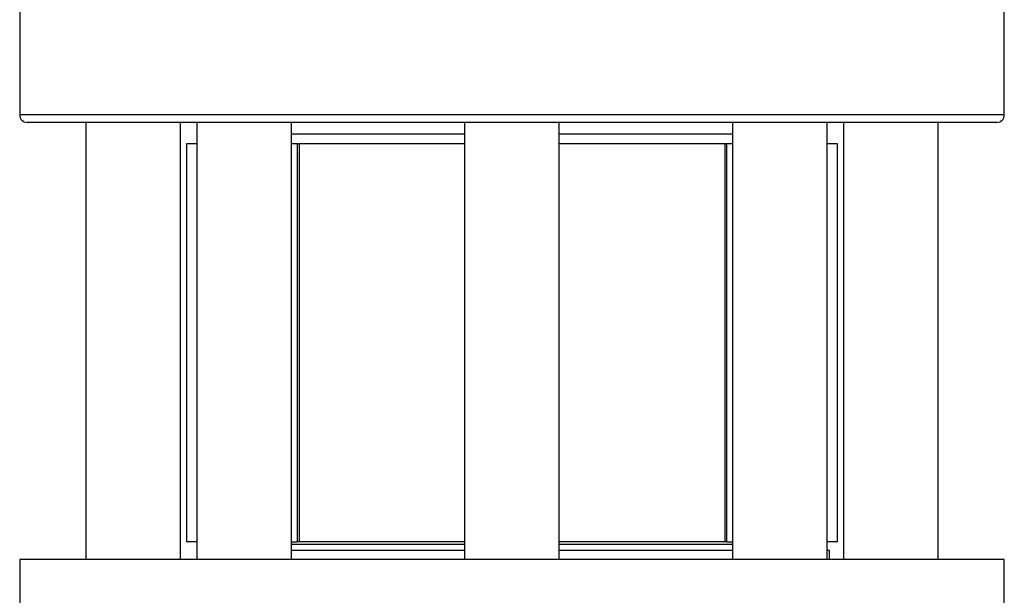
# Model space of a CAD drawing. Extents: x 0.4 to 10.6, y 0.4 to 8.1.
# Drawn here: x 7.1 to 7.3, y 6.4 to 6.5 of the extents above; entities that cross this region are included whole.
import ezdxf

# ---------------------------------------------------------------- set-up
doc = ezdxf.new("R2010")
doc.units = 0
doc.linetypes.add('SLD-SOLID', pattern=[0])
doc.layers.get('0').update_dxf_attribs({"linetype": 'CONTINUOUS'})

msp = doc.modelspace()

# ---------------------------------------------------------------- linework, layer by layer
at = {"color": 7, "linetype": 'SLD-SOLID'}
for p, q in [((7.09653, 6.55207), (7.09653, 6.52607)), ((7.3132, 6.52607), (7.3132, 6.55207)), ((7.11112, 6.52441), (7.11112, 6.42811)), ((7.13195, 6.42811), (7.13195, 6.52441)), ((7.13553, 6.52441), (7.13553, 6.42811)), ((7.15636, 6.42811), (7.15636, 6.52441)), ((7.19445, 6.52441), (7.19445, 6.42811)), ((7.21528, 6.42811), (7.21528, 6.52441)), ((7.25338, 6.52441), (7.25338, 6.42811)), ((7.27421, 6.42811), (7.27421, 6.52441)), ((7.27778, 6.52441), (7.27778, 6.42811)), ((7.29862, 6.42811), (7.29862, 6.52441)), ((7.19445, 6.52178), (7.15636, 6.52178)), ((7.25338, 6.52178), (7.21528, 6.52178)), ((7.13321, 6.5197), (7.13321, 6.43203)), ((7.13553, 6.5197), (7.13321, 6.5197)), ((7.15774, 6.5197), (7.15636, 6.5197)), ((7.15758, 6.5197), (7.15758, 6.43203)), ((7.15758, 6.5197), (7.158, 6.5197)), ((7.158, 6.5197), (7.158, 6.43203)), ((7.19445, 6.5197), (7.158, 6.5197)), ((7.25174, 6.5197), (7.21528, 6.5197)), ((7.25174, 6.43203), (7.25174, 6.5197)), ((7.25174, 6.5197), (7.25216, 6.5197)), ((7.25338, 6.5197), (7.252, 6.5197)), ((7.25216, 6.43203), (7.25216, 6.5197)), ((7.27652, 6.5197), (7.27421, 6.5197)), ((7.27652, 6.43203), (7.27652, 6.5197)), ((7.13553, 6.43203), (7.13321, 6.43203)), ((7.15636, 6.43203), (7.15758, 6.43203)), ((7.19445, 6.43144), (7.15636, 6.43144)), ((7.158, 6.43203), (7.15758, 6.43203)), ((7.19445, 6.43203), (7.158, 6.43203)), ((7.25174, 6.43203), (7.21528, 6.43203)), ((7.25338, 6.43144), (7.21528, 6.43144)), ((7.25216, 6.43203), (7.25174, 6.43203)), ((7.25216, 6.43203), (7.25338, 6.43203)), ((7.27652, 6.43203), (7.27421, 6.43203)), ((7.15636, 6.43022), (7.15638, 6.4302)), ((7.15636, 6.4302), (7.19445, 6.4302)), ((7.21528, 6.4302), (7.25338, 6.4302)), ((7.27421, 6.4302), (7.27474, 6.4302)), ((7.27474, 6.42811), (7.27474, 6.4302)), ((7.0966, 6.42811), (7.0966, 6.39399)), ((7.31314, 6.42811), (7.0966, 6.42811)), ((7.31314, 6.39399), (7.31314, 6.42811))]:
    msp.add_line(p, q, dxfattribs=at)
at = {"color": 8, "linetype": 'SLD-SOLID'}
msp.add_line((7.3132, 6.52607), (7.09653, 6.52607), dxfattribs=at)
at = {"color": 7, "linetype": 'SLD-SOLID'}
for centre, start, end in [((7.0982, 6.52607), 180, 270), ((7.31153, 6.52607), 270, 0)]:
    msp.add_arc(centre, 0.00167, start, end, dxfattribs=at)
for points, knots in [([(7.20487, 6.52441), (7.20161, 6.52441), (7.19511, 6.52441), (7.18528, 6.52441), (7.17539, 6.52441), (7.16547, 6.52441), (7.15574, 6.52441), (7.14636, 6.52441), (7.1375, 6.52441), (7.12931, 6.52441), (7.12192, 6.52441), (7.11545, 6.52441), (7.10998, 6.52441), (7.10556, 6.52441), (7.10218, 6.52441), (7.09987, 6.52441), (7.09846, 6.52441), (7.09829, 6.52441), (7.0982, 6.52441)], [0, 0, 0, 0, 0.058248, 0.116497, 0.177469, 0.239988, 0.303803, 0.368625, 0.434138, 0.5, 0.565862, 0.631375, 0.696197, 0.760012, 0.822531, 0.883503, 0.941749, 1, 1, 1, 1]), ([(7.31153, 6.52441), (7.31145, 6.52441), (7.31128, 6.52441), (7.30987, 6.52441), (7.30756, 6.52441), (7.30418, 6.52441), (7.29975, 6.52441), (7.29428, 6.52441), (7.28781, 6.52441), (7.28043, 6.52441), (7.27223, 6.52441), (7.26337, 6.52441), (7.25399, 6.52441), (7.24426, 6.52441), (7.23435, 6.52441), (7.22446, 6.52441), (7.21463, 6.52441), (7.20812, 6.52441), (7.20487, 6.52441)], [0, 0, 0, 0, 0.058246, 0.116497, 0.177469, 0.239988, 0.303803, 0.368625, 0.434138, 0.5, 0.565862, 0.631375, 0.696197, 0.760012, 0.822531, 0.883503, 0.94175, 1, 1, 1, 1])]:
    msp.add_open_spline(points, degree=3, knots=knots, dxfattribs=at)

doc.saveas('drawing.dxf')
